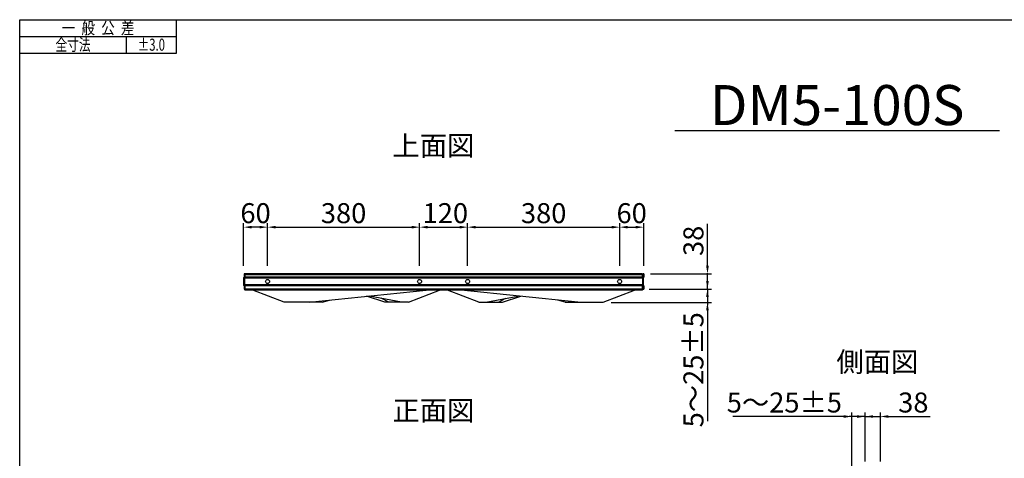
# Model space of a CAD drawing. Extents: x 9576 to 13571, y -2619 to 2580.
# Drawn here: x 9576 to 12036, y 1484 to 2580 of the extents above; entities that cross this region are included whole.
import ezdxf
from ezdxf.enums import TextEntityAlignment as Align

# ---------------------------------------------------------------- set-up
doc = ezdxf.new("R2010")
doc.units = 0
doc.header["$LTSCALE"] = 2.5
doc.header["$MEASUREMENT"] = 0
for name, color, linetype in [('1', 7, 'Continuous'), ('22', 7, 'Continuous'), ('TEXT', 3, 'Continuous')]:
    doc.layers.add(name, color=color, linetype=linetype)
doc.styles.add('DIM', font='romans.shx', dxfattribs={"width": 0.8, "bigfont": 'bigfont.shx'})
doc.styles.get("Standard").update_dxf_attribs({"font": 'romans.shx', "bigfont": 'bigfont.shx'})
doc.dimstyles.get("Standard").update_dxf_attribs({"dimtxt": 0.18, "dimasz": 0.18, "dimexe": 0.18, "dimexo": 0.0625, "dimgap": 0.09, "dimtad": 0, "dimtih": 1, "dimtoh": 1, "dimdec": 4, "dimzin": 0, "dimdsep": 46, "dimtxsty": 'Standard', "dimcen": 0.09, "dimadec": 0, "dimazin": 0, "dimtfac": 1, "dimtdec": 4, "dimtofl": 0, "dimtmove": 0, "dimatfit": 0, "dimfxl": 1, "dimtolj": 1, "dimtzin": 0, "dimarcsym": 0})

# ---------------------------------------------------------------- blocks, each defined once
blk = doc.blocks.new('*D605')
at = {"layer": '1', "color": 0}
for p, q in [((10695.1, 1964.7), (10695.1, 2071.3)), ((11075.1, 1964.7), (11075.1, 2071.3)), ((10715.1, 2061.3), (11055.1, 2061.3))]:
    blk.add_line(p, q, dxfattribs=at)
at = {"layer": '1', "color": 0, "lineweight": 0}
for points in [[(10715.1, 2064.6), (10715.1, 2058), (10695.1, 2061.3)], [(11055.1, 2064.6), (11055.1, 2058), (11075.1, 2061.3)]]:
    blk.add_solid(points, dxfattribs=at)
at = {"layer": 'Defpoints', "color": 0, "lineweight": 0}
for p in [(11075.1, 2061.3), (10695.1, 1944.7), (11075.1, 1944.7)]:
    blk.add_point(p, dxfattribs=at)
at = {"layer": '1', "color": 0, "insert": (10885.1, 2096.3), "char_height": 50, "attachment_point": 5, "style": 'DIM'}
blk.add_mtext('\\A1;380', dxfattribs=at)
blk = doc.blocks.new('*D603')
at = {"layer": '1', "color": 0}
for p, q in [((10195.1, 1964.7), (10195.1, 2071.3)), ((10575.1, 1964.7), (10575.1, 2071.3)), ((10215.1, 2061.3), (10555.1, 2061.3))]:
    blk.add_line(p, q, dxfattribs=at)
at = {"layer": '1', "color": 0, "lineweight": 0}
for points in [[(10215.1, 2064.6), (10215.1, 2058), (10195.1, 2061.3)], [(10555.1, 2064.6), (10555.1, 2058), (10575.1, 2061.3)]]:
    blk.add_solid(points, dxfattribs=at)
at = {"layer": 'Defpoints', "color": 0, "lineweight": 0}
for p in [(10575.1, 2061.3), (10195.1, 1944.7), (10575.1, 1944.7)]:
    blk.add_point(p, dxfattribs=at)
at = {"layer": '1', "color": 0, "insert": (10385.1, 2096.3), "char_height": 50, "attachment_point": 5, "style": 'DIM'}
blk.add_mtext('\\A1;380', dxfattribs=at)
blk = doc.blocks.new('*D604')
at = {"layer": '1', "color": 0}
for p, q in [((10135.1, 1964.7), (10135.1, 2071.3)), ((10195.1, 1964.7), (10195.1, 2071.3)), ((10175.1, 2061.3), (10155.1, 2061.3))]:
    blk.add_line(p, q, dxfattribs=at)
at = {"layer": '1', "color": 0, "lineweight": 0}
for points in [[(10155.1, 2064.6), (10155.1, 2058), (10135.1, 2061.3)], [(10175.1, 2064.6), (10175.1, 2058), (10195.1, 2061.3)]]:
    blk.add_solid(points, dxfattribs=at)
at = {"layer": 'Defpoints', "color": 0, "lineweight": 0}
for p in [(10135.1, 2061.3), (10135.1, 1944.7), (10195.1, 1944.7)]:
    blk.add_point(p, dxfattribs=at)
at = {"layer": '1', "color": 0, "insert": (10165.1, 2096.3), "char_height": 50, "attachment_point": 5, "style": 'DIM'}
blk.add_mtext('\\A1;60', dxfattribs=at)
blk = doc.blocks.new('*D606')
at = {"layer": '1', "color": 0}
for p, q in [((10575.1, 1964.7), (10575.1, 2071.3)), ((10695.1, 1964.7), (10695.1, 2071.3)), ((10595.1, 2061.3), (10675.1, 2061.3))]:
    blk.add_line(p, q, dxfattribs=at)
at = {"layer": '1', "color": 0, "lineweight": 0}
for points in [[(10595.1, 2064.6), (10595.1, 2058), (10575.1, 2061.3)], [(10675.1, 2064.6), (10675.1, 2058), (10695.1, 2061.3)]]:
    blk.add_solid(points, dxfattribs=at)
at = {"layer": 'Defpoints', "color": 0, "lineweight": 0}
for p in [(10695.1, 2061.3), (10575.1, 1944.7), (10695.1, 1944.7)]:
    blk.add_point(p, dxfattribs=at)
at = {"layer": '1', "color": 0, "insert": (10639.4, 2096.3), "char_height": 50, "attachment_point": 5, "style": 'DIM'}
blk.add_mtext('\\A1;120', dxfattribs=at)
blk = doc.blocks.new('*D616')
at = {"layer": '1', "color": 0}
for p, q in [((11635.1, 1588), (11358.2, 1588)), ((11655.1, 1374.2), (11655.1, 1598)), ((11688.5, 1588), (11655.1, 1588)), ((11688.5, 1475.4), (11688.5, 1598)), ((11708.5, 1588), (11728.5, 1588))]:
    blk.add_line(p, q, dxfattribs=at)
at = {"layer": '1', "color": 0, "lineweight": 0}
for points in [[(11635.1, 1591.3), (11635.1, 1584.6), (11655.1, 1588)], [(11708.5, 1591.3), (11708.5, 1584.6), (11688.5, 1588)]]:
    blk.add_solid(points, dxfattribs=at)
at = {"layer": 'Defpoints', "color": 0, "lineweight": 0}
for p in [(11688.5, 1588), (11688.5, 1455.4), (11655.1, 1354.2)]:
    blk.add_point(p, dxfattribs=at)
at = {"layer": '1', "color": 0, "insert": (11486.6, 1623), "char_height": 50, "attachment_point": 5, "style": 'DIM'}
blk.add_mtext('\\A1;5～25±5', dxfattribs=at)
blk = doc.blocks.new('*D614')
at = {"layer": '1', "color": 0}
for p, q in [((11668.5, 1588), (11648.5, 1588)), ((11688.5, 1475.4), (11688.5, 1598)), ((11688.5, 1588), (11726.5, 1588)), ((11726.5, 1475.4), (11726.5, 1598)), ((11746.5, 1588), (11851.3, 1588))]:
    blk.add_line(p, q, dxfattribs=at)
at = {"layer": '1', "color": 0, "lineweight": 0}
for points in [[(11668.5, 1591.3), (11668.5, 1584.6), (11688.5, 1588)], [(11746.5, 1591.3), (11746.5, 1584.6), (11726.5, 1588)]]:
    blk.add_solid(points, dxfattribs=at)
at = {"layer": 'Defpoints', "color": 0, "lineweight": 0}
for p in [(11726.5, 1588), (11688.5, 1455.4), (11726.5, 1455.4)]:
    blk.add_point(p, dxfattribs=at)
at = {"layer": '1', "color": 0, "insert": (11808.9, 1623), "char_height": 50, "attachment_point": 5, "style": 'DIM'}
blk.add_mtext('\\A1;38', dxfattribs=at)
blk = doc.blocks.new('*D608')
at = {"layer": '1', "color": 0}
for p, q in [((11075.1, 1964.7), (11075.1, 2071.3)), ((11135.1, 1964.7), (11135.1, 2071.3)), ((11095.1, 2061.3), (11115.1, 2061.3))]:
    blk.add_line(p, q, dxfattribs=at)
at = {"layer": '1', "color": 0, "lineweight": 0}
for points in [[(11095.1, 2064.6), (11095.1, 2058), (11075.1, 2061.3)], [(11115.1, 2064.6), (11115.1, 2058), (11135.1, 2061.3)]]:
    blk.add_solid(points, dxfattribs=at)
at = {"layer": 'Defpoints', "color": 0, "lineweight": 0}
for p in [(11135.1, 2061.3), (11075.1, 1944.7), (11135.1, 1944.7)]:
    blk.add_point(p, dxfattribs=at)
at = {"layer": '1', "color": 0, "insert": (11105.1, 2096.3), "char_height": 50, "attachment_point": 5, "style": 'DIM'}
blk.add_mtext('\\A1;60', dxfattribs=at)
blk = doc.blocks.new('*D607')
at = {"layer": '1', "color": 0}
for p, q in [((11294.4, 1964.7), (11294.4, 2069.5)), ((11152.1, 1944.7), (11304.4, 1944.7)), ((11294.4, 1906.7), (11294.4, 1944.7)), ((11152.1, 1906.7), (11304.4, 1906.7)), ((11294.4, 1886.7), (11294.4, 1866.7))]:
    blk.add_line(p, q, dxfattribs=at)
at = {"layer": '1', "color": 0, "lineweight": 0}
for points in [[(11291.1, 1964.7), (11297.8, 1964.7), (11294.4, 1944.7)], [(11291.1, 1886.7), (11297.8, 1886.7), (11294.4, 1906.7)]]:
    blk.add_solid(points, dxfattribs=at)
at = {"layer": 'Defpoints', "color": 0, "lineweight": 0}
for p in [(11132.1, 1944.7), (11294.4, 1944.7), (11132.1, 1906.7)]:
    blk.add_point(p, dxfattribs=at)
at = {"layer": '1', "color": 0, "insert": (11259.4, 2027.1), "char_height": 50, "attachment_point": 5, "rotation": 90, "style": 'DIM'}
blk.add_mtext('\\A1;38', dxfattribs=at)
blk = doc.blocks.new('*D617')
at = {"layer": '1', "color": 0}
for p, q in [((11294.4, 1926.7), (11294.4, 1946.7)), ((11149.1, 1906.7), (11304.4, 1906.7)), ((11294.4, 1906.7), (11294.4, 1873.3)), ((11053.9, 1873.3), (11304.4, 1873.3)), ((11294.4, 1853.3), (11294.4, 1576.4))]:
    blk.add_line(p, q, dxfattribs=at)
at = {"layer": '1', "color": 0, "lineweight": 0}
for points in [[(11291.1, 1926.7), (11297.8, 1926.7), (11294.4, 1906.7)], [(11291.1, 1853.3), (11297.8, 1853.3), (11294.4, 1873.3)]]:
    blk.add_solid(points, dxfattribs=at)
at = {"layer": 'Defpoints', "color": 0, "lineweight": 0}
for p in [(11129.1, 1906.7), (11294.4, 1906.7), (11033.9, 1873.3)]:
    blk.add_point(p, dxfattribs=at)
at = {"layer": '1', "color": 0, "insert": (11259.4, 1704.8), "char_height": 50, "attachment_point": 5, "rotation": 90, "style": 'DIM'}
blk.add_mtext('\\A1;5～25±5', dxfattribs=at)

msp = doc.modelspace()

# ---------------------------------------------------------------- linework, layer by layer
for p, q in [((9575.722, 2579.923), (13570.622, 2579.923)), ((9575.722, -195.297), (9575.722, 2579.923)), ((11212.905, 2303.326), (12024.137, 2303.326))]:
    msp.add_line(p, q)
at = {"layer": '1', "color": 7, "linetype": 'Continuous'}
for p, q in [((9967.39, 2496.589), (9967.39, 2579.923)), ((9575.722, 2538.256), (9967.39, 2538.256)), ((9842.39, 2496.589), (9842.39, 2538.256)), ((9575.722, 2496.589), (9967.39, 2496.589))]:
    msp.add_line(p, q, dxfattribs=at)
at = {"layer": '22', "color": 7}
for p, q in [((10138.096, 1944.708), (10136.496, 1944.708)), ((10136.496, 1944.708), (10136.496, 1936.619)), ((11132.096, 1944.708), (10138.096, 1944.708)), ((10138.096, 1944.708), (10138.096, 1936.619)), ((11132.096, 1942.508), (11132.096, 1944.708)), ((11135.096, 1944.708), (11133.496, 1944.708)), ((11133.496, 1944.708), (11133.496, 1936.619)), ((11135.096, 1944.708), (11135.096, 1936.619)), ((10136.696, 1934.059), (10135.096, 1934.059)), ((10135.096, 1934.059), (10135.096, 1917.356)), ((10136.321, 1936.195), (10135.741, 1935.615)), ((10135.741, 1935.615), (10136.872, 1934.484)), ((10137.452, 1935.063), (10136.321, 1936.195)), ((10136.496, 1936.619), (10138.096, 1936.619)), ((10136.696, 1934.059), (10136.696, 1917.356)), ((10137.452, 1935.063), (10136.872, 1934.484)), ((11132.096, 1942.508), (10138.096, 1942.508)), ((10138.096, 1936.619), (10138.096, 1942.508)), ((11132.096, 1936.619), (10138.096, 1936.619)), ((10138.096, 1935.063), (10138.096, 1936.619)), ((11132.096, 1935.063), (10138.096, 1935.063)), ((10138.096, 1934.484), (10138.096, 1935.063)), ((11132.096, 1934.484), (10138.096, 1934.484)), ((10138.096, 1934.059), (10138.096, 1934.484)), ((11132.096, 1934.059), (10138.096, 1934.059)), ((10138.096, 1917.356), (10138.096, 1934.059)), ((11132.096, 1936.619), (11132.096, 1942.508)), ((11132.096, 1935.063), (11132.096, 1936.619)), ((11132.096, 1934.484), (11132.096, 1935.063)), ((11132.096, 1934.059), (11132.096, 1934.484)), ((11132.096, 1934.059), (11132.096, 1917.356)), ((11133.696, 1934.059), (11132.096, 1934.059)), ((11133.321, 1936.195), (11132.741, 1935.615)), ((11132.741, 1935.615), (11133.872, 1934.484)), ((11134.452, 1935.063), (11133.321, 1936.195)), ((11133.496, 1936.619), (11135.096, 1936.619)), ((11133.696, 1934.059), (11133.696, 1917.356)), ((11134.452, 1935.063), (11133.872, 1934.484)), ((10135.096, 1917.356), (10136.696, 1917.356)), ((10136.872, 1916.932), (10135.741, 1915.801)), ((10135.741, 1915.801), (10136.321, 1915.221)), ((10136.321, 1915.221), (10137.452, 1916.352)), ((10136.496, 1914.797), (10136.496, 1906.708)), ((10138.096, 1914.797), (10136.496, 1914.797)), ((10136.496, 1906.708), (10138.096, 1906.708)), ((10136.872, 1916.932), (10137.452, 1916.352)), ((11132.096, 1917.356), (10138.096, 1917.356)), ((10138.096, 1916.932), (10138.096, 1917.356)), ((11132.096, 1916.932), (10138.096, 1916.932)), ((10138.096, 1916.352), (10138.096, 1916.932)), ((11132.096, 1916.352), (10138.096, 1916.352)), ((10138.096, 1914.797), (10138.096, 1916.352)), ((11132.096, 1914.797), (10138.096, 1914.797)), ((10138.096, 1914.797), (10138.096, 1906.708)), ((10138.096, 1906.708), (10138.096, 1914.797)), ((11132.096, 1906.708), (10138.096, 1906.708)), ((10138.096, 1906.708), (10138.096, 1904.908)), ((10397.596, 1904.908), (10138.096, 1904.908)), ((10138.096, 1904.908), (10138.096, 1903.708)), ((11132.096, 1903.708), (10138.096, 1903.708)), ((10139.296, 1903.708), (10138.096, 1903.708)), ((10139.596, 1903.708), (10139.296, 1903.708)), ((10236.249, 1873.708), (10158.096, 1903.708)), ((10299.439, 1873.708), (10591.109, 1903.708)), ((10397.596, 1906.708), (10397.596, 1904.908)), ((10397.596, 1905.308), (10403.696, 1905.308)), ((10397.596, 1904.908), (10412.596, 1904.908)), ((10403.696, 1904.908), (10403.696, 1905.308)), ((10405.813, 1905.308), (10404.274, 1905.744)), ((10404.296, 1906.708), (10404.296, 1905.908)), ((10404.296, 1905.908), (10405.896, 1905.908)), ((10405.896, 1906.708), (10405.896, 1905.908)), ((10412.596, 1904.908), (10412.596, 1906.708)), ((10627.596, 1904.908), (10412.596, 1904.908)), ((10546.944, 1873.708), (10625.096, 1903.708)), ((10627.596, 1906.708), (10627.596, 1904.908)), ((10627.596, 1905.308), (10633.696, 1905.308)), ((10627.596, 1904.908), (10642.596, 1904.908)), ((10633.696, 1904.908), (10633.696, 1905.308)), ((10635.813, 1905.308), (10634.274, 1905.744)), ((10634.296, 1906.708), (10634.296, 1905.908)), ((10634.296, 1905.908), (10635.896, 1905.908)), ((10635.896, 1906.708), (10635.896, 1905.908)), ((10642.596, 1904.908), (10642.596, 1906.708)), ((10857.596, 1904.908), (10642.596, 1904.908)), ((10723.249, 1873.708), (10645.096, 1903.708)), ((10970.753, 1873.708), (10679.084, 1903.708)), ((10857.596, 1906.708), (10857.596, 1904.908)), ((10857.596, 1905.308), (10863.696, 1905.308)), ((10857.596, 1904.908), (10872.596, 1904.908)), ((10863.696, 1904.908), (10863.696, 1905.308)), ((10865.813, 1905.308), (10864.274, 1905.744)), ((10864.296, 1906.708), (10864.296, 1905.908)), ((10864.296, 1905.908), (10865.896, 1905.908)), ((10865.896, 1906.708), (10865.896, 1905.908)), ((10872.596, 1904.908), (10872.596, 1906.708)), ((11132.096, 1904.908), (10872.596, 1904.908)), ((11033.944, 1873.708), (11112.096, 1903.708)), ((11130.896, 1903.708), (11130.596, 1903.708)), ((11132.096, 1903.708), (11130.896, 1903.708)), ((11132.096, 1917.356), (11133.696, 1917.356)), ((11132.096, 1916.932), (11132.096, 1917.356)), ((11132.096, 1916.352), (11132.096, 1916.932)), ((11132.096, 1914.797), (11132.096, 1916.352)), ((11132.096, 1906.708), (11132.096, 1914.797)), ((11132.096, 1906.708), (11132.096, 1904.908)), ((11132.096, 1903.708), (11132.096, 1904.908)), ((11133.872, 1916.932), (11132.741, 1915.801)), ((11132.741, 1915.801), (11133.321, 1915.221)), ((11133.321, 1915.221), (11134.452, 1916.352)), ((11133.496, 1914.797), (11133.496, 1906.708)), ((11135.096, 1914.797), (11133.496, 1914.797)), ((11133.496, 1906.708), (11135.096, 1906.708)), ((11133.872, 1916.932), (11134.452, 1916.352)), ((11135.096, 1914.797), (11135.096, 1906.708)), ((10299.439, 1873.708), (10236.249, 1873.708)), ((10331.345, 1873.708), (10299.439, 1873.708)), ((10331.345, 1873.708), (10349.579, 1878.865)), ((10488.235, 1873.708), (10442.539, 1888.426)), ((10529.878, 1873.708), (10449.474, 1889.14)), ((10497.937, 1873.708), (10479.305, 1883.414)), ((10497.937, 1873.708), (10488.235, 1873.708)), ((10529.878, 1873.708), (10497.937, 1873.708)), ((10546.944, 1873.708), (10529.878, 1873.708)), ((10723.249, 1873.708), (10740.315, 1873.708)), ((10740.315, 1873.708), (10820.718, 1889.14)), ((10740.315, 1873.708), (10772.256, 1873.708)), ((10772.256, 1873.708), (10790.887, 1883.414)), ((10772.256, 1873.708), (10781.958, 1873.708)), ((10781.958, 1873.708), (10827.654, 1888.426)), ((10938.847, 1873.708), (10920.614, 1878.865)), ((10938.847, 1873.708), (10970.753, 1873.708)), ((10970.753, 1873.708), (11033.944, 1873.708))]:
    msp.add_line(p, q, dxfattribs=at)
at = {"layer": '22'}
for centre in [(10195.031, 1925.476), (10575.031, 1925.476), (10695.031, 1925.476), (11075.031, 1925.476)]:
    msp.add_circle(centre, 5, dxfattribs=at)
at = {"layer": '22', "color": 7}
for centre, radius, start, end in [((10137.296, 1934.059), 2.2, 135, 180), ((10135.896, 1936.619), 0.6, 315, 0), ((10137.296, 1934.059), 0.6, 135, 180), ((10135.896, 1936.619), 2.2, 315, 0), ((11134.296, 1934.059), 2.2, 135, 180), ((11132.896, 1936.619), 0.6, 315, 0), ((11134.296, 1934.059), 0.6, 135, 180), ((11132.896, 1936.619), 2.2, 315, 0), ((10137.296, 1917.356), 2.2, 180, 225), ((10135.896, 1914.797), 0.6, 0, 45), ((10137.296, 1917.356), 0.6, 180, 225), ((10135.896, 1914.797), 2.2, 0, 45), ((10403.696, 1905.908), 0.6, 270, 344.17338), ((10403.696, 1905.908), 0.6, 344.17338, 0), ((10403.696, 1905.908), 2.2, 332.964308, 344.17338), ((10403.696, 1905.908), 2.2, 344.17338, 0), ((10633.696, 1905.908), 0.6, 270, 344.17338), ((10633.696, 1905.908), 0.6, 344.17338, 0), ((10633.696, 1905.908), 2.2, 332.964308, 344.17338), ((10633.696, 1905.908), 2.2, 344.17338, 0), ((10863.696, 1905.908), 0.6, 270, 344.17338), ((10863.696, 1905.908), 0.6, 344.17338, 0), ((10863.696, 1905.908), 2.2, 332.964308, 344.17338), ((10863.696, 1905.908), 2.2, 344.17338, 0), ((11134.296, 1917.356), 2.2, 180, 225), ((11132.896, 1914.797), 0.6, 0, 45), ((11134.296, 1917.356), 0.6, 180, 225), ((11132.896, 1914.797), 2.2, 0, 45)]:
    msp.add_arc(centre, radius, start, end, dxfattribs=at)

# ---------------------------------------------------------------- texts
at = {"layer": '1', "color": 7, "linetype": 'Continuous'}
for s, width, p in [('一  般  公  差', 0.833333, (9771.556, 2559.089)), ('全寸法', 0.714286, (9709.056, 2517.423)), ('%%P3.0', 0.694444, (9904.89, 2517.423))]:
    msp.add_text(s, height=29.9989, dxfattribs=dict(at, width=width)).set_placement(p, align=Align.MIDDLE_CENTER)
at = {"layer": 'TEXT', "color": 7, "style": 'DIM'}
for s, height, p in [('DM5-100S', 100, (11618.724, 2366.467)), ('上面図', 50, (10609.496, 2264.961)), ('側面図', 50, (11718.992, 1724.516)), ('正面図', 50, (10609.496, 1602.841))]:
    msp.add_text(s, height=height, dxfattribs=at).set_placement(p, align=Align.MIDDLE_CENTER)

# ---------------------------------------------------------------- dimensions: what is measured, and where the dimension line sits
at = {"layer": '1', "color": 7}
for base, p1, p2, text, override, picture, middle in [((10135.096, 2061.317), (10195.096, 1944.708), (10135.096, 1944.708), '60', {"dimscale": 10, "dimtxt": 5, "dimasz": 2, "dimexe": 1, "dimexo": 2, "dimgap": 1, "dimtad": 3, "dimtih": 0, "dimtoh": 0, "dimdec": 1, "dimdsep": 0, "dimtxsty": 'DIM', "dimtfac": 0.5, "dimtofl": 1, "dimatfit": 3, "dimtvp": 0.7, "dimlwd": -1, "dimlwe": -1}, '*D604', (10165.096, 2061.317)), ((10695.096, 2061.317), (10575.096, 1944.708), (10695.096, 1944.708), '120', {"dimscale": 10, "dimtxt": 5, "dimasz": 2, "dimexe": 1, "dimexo": 2, "dimgap": 1, "dimtad": 3, "dimtih": 0, "dimtoh": 0, "dimdec": 1, "dimdsep": 0, "dimtxsty": 'DIM', "dimtfac": 0.5, "dimtofl": 1, "dimatfit": 3, "dimtvp": 0.7, "dimlwd": -1, "dimlwe": -1}, '*D606', (10639.408, 2061.317)), ((11135.096, 2061.317), (11075.096, 1944.708), (11135.096, 1944.708), '60', {"dimscale": 10, "dimtxt": 5, "dimasz": 2, "dimexe": 1, "dimexo": 2, "dimgap": 1, "dimtad": 3, "dimtih": 0, "dimtoh": 0, "dimdec": 1, "dimdsep": 0, "dimtxsty": 'DIM', "dimtfac": 0.5, "dimtofl": 1, "dimatfit": 3, "dimtvp": 0.7, "dimlwd": -1, "dimlwe": -1}, '*D608', (11105.096, 2061.317)), ((11688.513, 1587.956), (11655.113, 1354.238), (11688.513, 1455.391), '5～25±5', {"dimscale": 10, "dimtxt": 5, "dimasz": 2, "dimexe": 1, "dimexo": 2, "dimgap": 1, "dimtad": 3, "dimtih": 0, "dimtoh": 0, "dimdec": 0, "dimdsep": 0, "dimtxsty": 'DIM', "dimtfac": 0.5, "dimtofl": 1, "dimatfit": 3, "dimtvp": 0.7, "dimlwd": -1, "dimlwe": -1}, '*D616', (11486.636, 1587.956))]:
    dim = msp.add_linear_dim(base=base, p1=p1, p2=p2, text=text, dimstyle='Standard', override=override, dxfattribs=at)
    dim.commit()
    dim.dimension.update_dxf_attribs({"geometry": picture, "text_midpoint": middle, "dimtype": 160})
for base, p1, p2, picture, middle in [((10575.096, 2061.317), (10195.096, 1944.708), (10575.096, 1944.708), '*D603', (10385.096, 2096.317)), ((11075.096, 2061.317), (10695.096, 1944.708), (11075.096, 1944.708), '*D605', (10885.096, 2096.317))]:
    dim = msp.add_linear_dim(base=base, p1=p1, p2=p2, text='380', dimstyle='Standard', override={"dimscale": 10, "dimtxt": 5, "dimasz": 2, "dimexe": 1, "dimexo": 2, "dimgap": 1, "dimtad": 3, "dimtih": 0, "dimtoh": 0, "dimdec": 1, "dimdsep": 0, "dimtxsty": 'DIM', "dimtfac": 0.5, "dimtofl": 1, "dimatfit": 3, "dimtvp": 0.7, "dimlwd": -1, "dimlwe": -1}, dxfattribs=at)
    dim.commit()
    dim.dimension.update_dxf_attribs({"geometry": picture, "text_midpoint": middle})
dim = msp.add_linear_dim(base=(11294.441, 1944.708), p1=(11132.096, 1906.708), p2=(11132.096, 1944.708), angle=90, dimstyle='Standard', override={"dimscale": 10, "dimtxt": 5, "dimasz": 2, "dimexe": 1, "dimexo": 2, "dimgap": 1, "dimtad": 3, "dimtih": 0, "dimtoh": 0, "dimdec": 0, "dimdsep": 0, "dimtxsty": 'DIM', "dimtfac": 0.5, "dimtofl": 1, "dimatfit": 3, "dimtvp": 0.7, "dimlwd": -1, "dimlwe": -1}, dxfattribs=at)
dim.commit()
dim.dimension.update_dxf_attribs({"geometry": '*D607', "text_midpoint": (11259.441, 2027.089)})
dim = msp.add_linear_dim(base=(11294.441, 1906.708), p1=(11033.944, 1873.308), p2=(11129.096, 1906.708), angle=90, text='5～25±5', dimstyle='Standard', override={"dimscale": 10, "dimtxt": 5, "dimasz": 2, "dimexe": 1, "dimexo": 2, "dimgap": 1, "dimtad": 3, "dimtih": 0, "dimtoh": 0, "dimdec": 0, "dimdsep": 0, "dimtxsty": 'DIM', "dimtfac": 0.5, "dimtofl": 1, "dimatfit": 3, "dimtvp": 0.7, "dimlwd": -1, "dimlwe": -1}, dxfattribs=at)
dim.commit()
dim.dimension.update_dxf_attribs({"geometry": '*D617', "text_midpoint": (11294.441, 1704.832), "dimtype": 160})
dim = msp.add_linear_dim(base=(11726.513, 1587.956), p1=(11688.513, 1455.391), p2=(11726.513, 1455.391), dimstyle='Standard', override={"dimscale": 10, "dimtxt": 5, "dimasz": 2, "dimexe": 1, "dimexo": 2, "dimgap": 1, "dimtad": 3, "dimtih": 0, "dimtoh": 0, "dimdec": 0, "dimdsep": 0, "dimtxsty": 'DIM', "dimtfac": 0.5, "dimtofl": 1, "dimatfit": 3, "dimtvp": 0.7, "dimlwd": -1, "dimlwe": -1}, dxfattribs=at)
dim.commit()
dim.dimension.update_dxf_attribs({"geometry": '*D614', "text_midpoint": (11808.894, 1587.956), "dimtype": 160})

doc.saveas('drawing.dxf')
